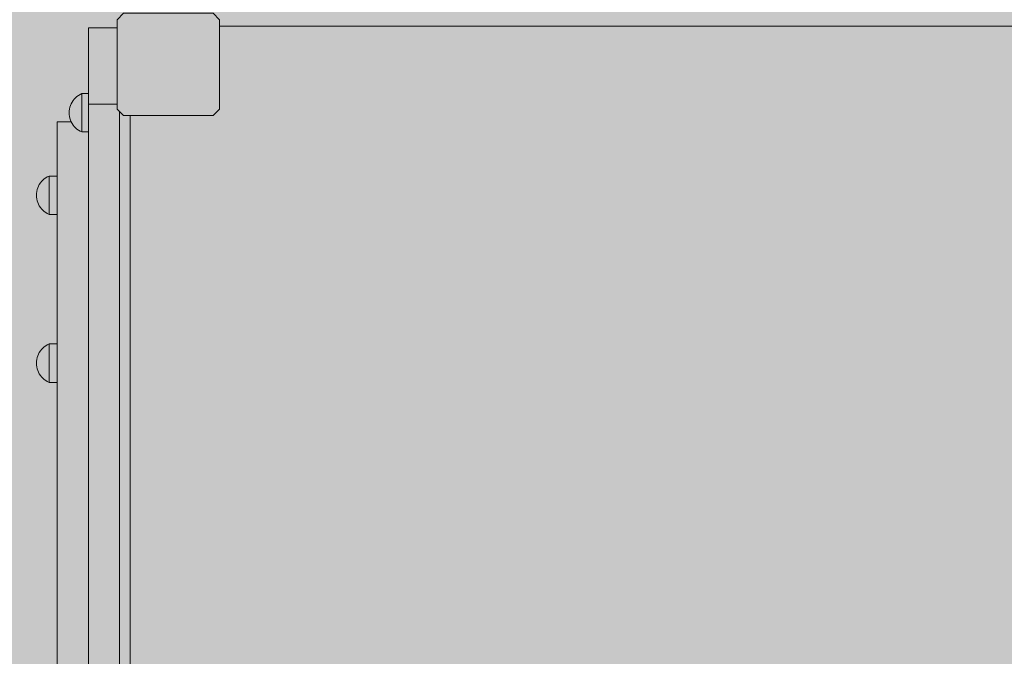
# Model space of a CAD drawing. Units: inches. Extents: x 514 to 662, y 349 to 504.
# Drawn here: x 548 to 557, y 424 to 430 of the extents above; entities that cross this region are included whole.
import ezdxf

# ---------------------------------------------------------------- set-up
doc = ezdxf.new("R2010")
doc.units = ezdxf.units.IN
doc.header["$MEASUREMENT"] = 0
doc.layers.add('_U+0421_U+043B_U+043E_U+0439 1', color=7, linetype='Continuous')

# ---------------------------------------------------------------- blocks, each defined once
blk = doc.blocks.new('block 183')
at = {"layer": '_U+0421_U+043B_U+043E_U+0439 1', "color": 250, "lineweight": 5, "true_color": 0x231f20}
for points in [[(549.2795, 429.8755), (549.2209, 429.8168)], [(549.2795, 429.8755), (550.1003, 429.8755)], [(550.1589, 429.8168), (550.1003, 429.8755)], [(549.2209, 429.8168), (549.2209, 428.9961)], [(550.1589, 428.9961), (550.1589, 429.8168)], [(549.2209, 428.9961), (549.2795, 428.9375)], [(550.1003, 428.9375), (550.1589, 428.9961)], [(549.2795, 428.9375), (550.1003, 428.9375)]]:
    blk.add_lwpolyline(points, dxfattribs=at)
blk = doc.blocks.new('block 195')
at = {"layer": '_U+0421_U+043B_U+043E_U+0439 1', "color": 250, "lineweight": 5, "true_color": 0x231f20}
for points in [[(550.1589, 429.7582), (557.6625, 429.7582)], [(549.3382, 428.9375), (549.3382, 421.4213)]]:
    blk.add_lwpolyline(points, dxfattribs=at)
blk = doc.blocks.new('block 209')
at = {"layer": '_U+0421_U+043B_U+043E_U+0439 1', "color": 250, "lineweight": 5, "true_color": 0x231f20}
for points in [[(548.8795, 429.1321), (548.895, 429.1396)], [(548.895, 429.1396), (548.895, 429.1374)], [(548.895, 429.1396), (548.9557, 429.1396)], [(548.8155, 429.0761), (548.8262, 429.0895)], [(548.8262, 429.0895), (548.838, 429.1019)], [(548.8648, 429.1233), (548.8795, 429.1321)], [(548.895, 429.1374), (548.895, 429.131)], [(548.895, 429.131), (548.895, 429.1204)], [(548.895, 429.1204), (548.895, 429.106)], [(548.895, 429.106), (548.895, 429.0881)], [(548.895, 429.0881), (548.895, 429.0671)], [(548.895, 429.0671), (548.895, 429.0435)], [(548.7797, 428.9808), (548.782, 428.9979)], [(548.7911, 429.0309), (548.7979, 429.0467)], [(548.895, 429.0435), (548.895, 429.0181)], [(548.895, 429.0181), (548.895, 428.9912)], [(548.895, 428.9912), (548.895, 428.9637)], [(548.895, 428.9637), (548.895, 428.9362)], [(548.7797, 428.9466), (548.782, 428.9296)], [(548.7911, 428.8965), (548.7974, 428.8819)], [(548.895, 428.9362), (548.895, 428.9094)], [(548.895, 428.9094), (548.895, 428.8839)], [(548.895, 428.8839), (548.895, 428.8819)]]:
    blk.add_lwpolyline(points, dxfattribs=at)
blk = doc.blocks.new('block 222')
at = {"layer": '_U+0421_U+043B_U+043E_U+0439 1', "color": 250, "lineweight": 5, "true_color": 0x231f20}
for points in [[(548.5952, 426.8439), (548.5952, 426.8418)], [(548.5952, 426.8439), (548.6709, 426.8439)], [(548.5952, 426.8418), (548.5952, 426.8353)], [(548.5952, 426.8353), (548.5952, 426.8248)], [(548.5952, 426.8248), (548.5952, 426.8104)], [(548.5952, 426.8104), (548.5952, 426.7924)], [(548.5952, 426.7924), (548.5952, 426.7714)], [(548.4981, 426.7511), (548.5062, 426.7662)], [(548.5062, 426.7662), (548.5157, 426.7805)], [(548.5952, 426.7714), (548.5952, 426.7479)], [(548.5952, 426.7479), (548.5952, 426.7224)], [(548.5952, 426.7224), (548.5952, 426.6956)], [(548.5952, 426.6956), (548.5952, 426.6681)], [(548.5952, 426.6681), (548.5952, 426.6406)], [(548.5952, 426.6406), (548.5952, 426.6137)], [(548.5952, 426.6137), (548.5952, 426.5882)], [(548.5062, 426.57), (548.5157, 426.5557)], [(548.5952, 426.5882), (548.5952, 426.5647)], [(548.5952, 426.5647), (548.5952, 426.5437)], [(548.5952, 426.5437), (548.5952, 426.5258)], [(548.5952, 426.5258), (548.5952, 426.5114)], [(548.5952, 426.5114), (548.5952, 426.5008)], [(548.5952, 426.5008), (548.5952, 426.4944)], [(548.5952, 426.4922), (548.5952, 426.4944)], [(548.5952, 426.4922), (548.6709, 426.4922)]]:
    blk.add_lwpolyline(points, dxfattribs=at)
blk = doc.blocks.new('block 239')
at = {"layer": '_U+0421_U+043B_U+043E_U+0439 1', "color": 250, "lineweight": 5, "true_color": 0x231f20}
for points in [[(548.6709, 428.8819), (548.6709, 428.8577)], [(548.6709, 428.8819), (548.6709, 428.3837)], [(548.7974, 428.8819), (548.6709, 428.8819)], [(548.6709, 428.8577), (548.6709, 428.8093)], [(548.6709, 428.8093), (548.6709, 428.7367)], [(548.6709, 428.7367), (548.6709, 427.6713)], [(548.6709, 428.7367), (548.6709, 428.3837)], [(548.6709, 428.3762), (548.6709, 428.3781)], [(548.6709, 428.3751), (548.6709, 428.3762)], [(548.6709, 428.3664), (548.6709, 428.3751)], [(548.6709, 428.3646), (548.6709, 428.3664)], [(548.6709, 428.3529), (548.6709, 428.3646)], [(548.6709, 428.3526), (548.6709, 428.3529)], [(548.6709, 428.3501), (548.6709, 428.3526)], [(548.6709, 428.3353), (548.6709, 428.3501)], [(548.6709, 428.3322), (548.6709, 428.3353)], [(548.6709, 428.3149), (548.6709, 428.3322)], [(548.6709, 428.3112), (548.6709, 428.3149)], [(548.6709, 428.2962), (548.6709, 428.3112)], [(548.6709, 428.2918), (548.6709, 428.2962)], [(548.6709, 428.2877), (548.6709, 428.2918)], [(548.6709, 428.2666), (548.6709, 428.2877)], [(548.6709, 428.2622), (548.6709, 428.2666)], [(548.6709, 428.24), (548.6709, 428.2622)], [(548.6709, 428.2354), (548.6709, 428.24)], [(548.6709, 428.2126), (548.6709, 428.2354)], [(548.6709, 428.2079), (548.6709, 428.2126)], [(548.6709, 428.2079), (548.6709, 428.1851)], [(548.6709, 428.1851), (548.6709, 428.1804)], [(548.6709, 428.1804), (548.6709, 428.1581)], [(548.6709, 428.1581), (548.6709, 428.1535)], [(548.6709, 428.1535), (548.6709, 428.1324)], [(548.6709, 428.1324), (548.6709, 428.128)], [(548.6709, 428.128), (548.6709, 428.1086)], [(548.6709, 428.1086), (548.6709, 428.1045)], [(548.6709, 428.1045), (548.6709, 428.1043)], [(548.6709, 428.1043), (548.6709, 428.0871)], [(548.6709, 428.0871), (548.6709, 428.0835)], [(548.6709, 428.0835), (548.6709, 428.0687)], [(548.6709, 428.0687), (548.6709, 428.0656)], [(548.6709, 428.0656), (548.6709, 428.0593)], [(548.6709, 428.0593), (548.6709, 428.0537)], [(548.6709, 428.0537), (548.6709, 428.0512)], [(548.6709, 428.0512), (548.6709, 428.0424)], [(548.6709, 428.0512), (548.6709, 427.5315)], [(548.6709, 428.0512), (548.6709, 427.534)], [(548.6709, 428.0424), (548.6709, 428.0406)], [(548.6709, 428.0406), (548.6709, 428.0385)], [(548.6709, 427.6713), (548.6709, 427.5793)], [(548.6709, 427.5793), (548.6709, 427.4934)], [(548.6709, 427.4934), (548.6709, 427.416)], [(548.6709, 427.416), (548.6709, 427.3499)], [(548.6709, 427.3499), (548.6709, 427.2975)], [(548.6709, 427.2975), (548.6709, 427.2614)], [(548.6709, 427.2614), (548.6709, 427.2442)], [(548.6709, 427.2442), (548.6709, 427.1665)], [(548.6709, 427.1665), (548.6709, 427.1503)], [(548.6709, 427.1503), (548.6709, 427.1159)], [(548.6709, 427.1159), (548.6709, 427.0656)], [(548.6709, 427.0656), (548.6709, 427.002)], [(548.6709, 427.002), (548.6709, 426.9276)], [(548.6709, 426.9276), (548.6709, 426.8447)], [(548.6709, 426.8447), (548.6709, 426.7559)], [(548.6709, 426.7559), (548.6709, 425.6128)], [(548.6709, 426.4798), (548.6709, 426.4713)], [(548.6709, 426.4713), (548.6709, 426.4798)], [(548.6709, 426.4713), (548.6709, 426.4543)], [(548.6709, 426.4543), (548.6709, 426.4713)], [(548.6709, 426.4543), (548.6709, 426.4289)], [(548.6709, 426.4289), (548.6709, 426.0559)], [(548.6709, 426.0559), (548.6709, 426.0237)], [(548.6709, 426.0237), (548.6709, 425.9936)], [(548.6709, 425.9936), (548.6709, 425.9665)], [(548.6709, 425.9665), (548.6709, 425.9434)], [(548.6709, 425.9434), (548.6709, 425.925)], [(548.6709, 425.925), (548.6709, 425.9124)], [(548.6709, 425.9124), (548.6709, 425.9064)], [(548.6709, 425.9064), (548.6709, 425.8792)], [(548.6709, 425.8792), (548.6709, 425.8735)], [(548.6709, 425.8735), (548.6709, 425.8615)], [(548.6709, 425.8615), (548.6709, 425.8439)], [(548.6709, 425.8439), (548.6709, 425.8216)], [(548.6709, 425.8216), (548.6709, 425.7955)], [(548.6709, 425.7955), (548.6709, 425.7665)], [(548.6709, 425.7665), (548.6709, 425.7354)], [(548.6709, 425.7354), (548.6709, 425.3352)], [(548.6709, 425.6128), (548.6709, 425.5037)], [(548.6709, 425.5037), (548.6709, 425.3816)], [(548.6709, 425.3816), (548.6709, 425.2519)], [(548.6709, 425.3352), (548.6709, 425.297)], [(548.6709, 425.297), (548.6709, 425.2543)], [(548.6709, 425.2543), (548.6709, 425.2089)], [(548.6709, 425.2519), (548.6709, 425.1195)], [(548.6709, 425.2089), (548.6709, 425.1625)], [(548.9557, 425.2519), (548.9557, 425.1195)], [(548.9557, 425.2089), (548.9557, 425.1625)], [(548.6709, 425.1625), (548.6709, 425.1171)], [(548.6709, 425.1195), (548.6709, 424.9898)], [(548.6709, 425.1171), (548.6709, 425.0744)], [(548.9557, 425.1625), (548.9557, 425.1171)], [(548.9557, 425.1195), (548.9557, 424.9898)], [(548.9557, 425.1171), (548.9557, 425.0744)], [(548.6709, 425.0744), (548.6709, 425.0362)], [(548.6709, 425.0362), (548.6709, 424.636)], [(548.6709, 424.9898), (548.6709, 424.8677)], [(548.9557, 425.0744), (548.9557, 425.0362)], [(548.9557, 425.0362), (548.9557, 424.636)], [(548.9557, 424.9898), (548.9557, 424.8677)], [(548.6709, 424.8677), (548.6709, 424.7586)], [(548.9557, 424.8677), (548.9557, 424.7586)], [(548.6709, 424.7586), (548.6709, 423.6155)], [(548.9557, 424.7586), (548.9557, 423.6155)], [(548.6709, 424.636), (548.6709, 424.6049)], [(548.9557, 424.636), (548.9557, 424.6049)], [(548.6709, 424.6049), (548.6709, 424.5759)], [(548.6709, 424.5759), (548.6709, 424.5498)], [(548.6709, 424.5498), (548.6709, 424.5275)], [(548.9557, 424.6049), (548.9557, 424.5759)], [(548.9557, 423.5267), (548.9557, 424.6049)], [(548.9557, 424.5759), (548.9557, 424.5498)], [(548.9557, 424.5498), (548.9557, 424.5275)], [(548.6709, 424.5275), (548.6709, 424.5099)], [(548.6709, 424.5099), (548.6709, 424.4979)], [(548.6709, 424.4979), (548.6709, 424.4922)], [(548.6709, 424.4922), (548.6709, 424.465)], [(548.6709, 424.465), (548.6709, 424.459)], [(548.6709, 424.459), (548.6709, 424.4464)], [(548.6709, 424.4464), (548.6709, 424.428)], [(548.9557, 424.5275), (548.9557, 424.5099)], [(548.9557, 424.5099), (548.9557, 424.4979)], [(548.9557, 424.4979), (548.9557, 424.4922)], [(548.9557, 424.4922), (548.9557, 424.465)], [(548.9557, 424.465), (548.9557, 424.459)], [(548.9557, 424.459), (548.9557, 424.4464)], [(548.9557, 424.4464), (548.9557, 424.428)], [(548.6709, 424.428), (548.6709, 424.4049)], [(548.6709, 424.4049), (548.6709, 424.3778)], [(548.6709, 424.3778), (548.6709, 424.3477)], [(548.9557, 424.428), (548.9557, 424.4049)], [(548.9557, 424.4049), (548.9557, 424.3778)], [(548.9557, 424.3778), (548.9557, 424.3477)], [(548.6709, 424.3477), (548.6709, 424.3155)], [(548.6709, 423.9425), (548.6709, 424.3155)], [(548.9557, 424.3477), (548.9557, 424.3155)], [(548.9557, 423.9425), (548.9557, 424.3155)], [(548.9557, 424.0316), (548.9557, 424.0459)], [(548.9557, 424.022), (548.9557, 424.0316)]]:
    blk.add_lwpolyline(points, dxfattribs=at)
blk = doc.blocks.new('block 242')
at = {"layer": '_U+0421_U+043B_U+043E_U+0439 1', "color": 250, "lineweight": 5, "true_color": 0x231f20}
for points in [[(548.5157, 428.3203), (548.5264, 428.3337)], [(548.5264, 428.3337), (548.5382, 428.3461)], [(548.5382, 428.3461), (548.5511, 428.3574)], [(548.5511, 428.3574), (548.565, 428.3675)], [(548.565, 428.3675), (548.5797, 428.3763)], [(548.5797, 428.3763), (548.5952, 428.3837)], [(548.5952, 428.3837), (548.5952, 428.3816)], [(548.5952, 428.3837), (548.6709, 428.3837)], [(548.5952, 428.3816), (548.5952, 428.3751)], [(548.5952, 428.3751), (548.5952, 428.3646)], [(548.5952, 428.3646), (548.5952, 428.3501)], [(548.5952, 428.3501), (548.5952, 428.3322)], [(548.5952, 428.3322), (548.5952, 428.3112)], [(548.4799, 428.225), (548.4822, 428.242)], [(548.4822, 428.242), (548.486, 428.2587)], [(548.486, 428.2587), (548.4913, 428.2751)], [(548.4913, 428.2751), (548.4981, 428.2908)], [(548.4981, 428.2908), (548.5062, 428.306)], [(548.5062, 428.306), (548.5157, 428.3203)], [(548.5952, 428.3112), (548.5952, 428.2877)], [(548.5952, 428.2877), (548.5952, 428.2622)], [(548.5952, 428.2622), (548.5952, 428.2354)], [(548.4791, 428.2079), (548.4799, 428.225)], [(548.4791, 428.2079), (548.4799, 428.1907)], [(548.4799, 428.1907), (548.4822, 428.1737)], [(548.4822, 428.1737), (548.486, 428.157)], [(548.486, 428.157), (548.4913, 428.1407)], [(548.5952, 428.2354), (548.5952, 428.2079)], [(548.5952, 428.2079), (548.5952, 428.1804)], [(548.5952, 428.1804), (548.5952, 428.1535)], [(548.5952, 428.1535), (548.5952, 428.128)], [(548.4913, 428.1407), (548.4981, 428.1249)], [(548.4981, 428.1249), (548.5062, 428.1098)], [(548.5062, 428.1098), (548.5157, 428.0954)], [(548.5157, 428.0954), (548.5264, 428.082)], [(548.5264, 428.082), (548.5382, 428.0696)], [(548.5382, 428.0696), (548.5511, 428.0583)], [(548.5511, 428.0583), (548.565, 428.0482)], [(548.5952, 428.128), (548.5952, 428.1045)], [(548.5952, 428.1045), (548.5952, 428.0835)], [(548.5952, 428.0835), (548.5952, 428.0656)], [(548.5952, 428.0656), (548.5952, 428.0512)], [(548.565, 428.0482), (548.5797, 428.0394)], [(548.5797, 428.0394), (548.5952, 428.032)], [(548.5952, 428.0512), (548.5952, 428.0406)], [(548.5952, 428.0406), (548.5952, 428.0342)], [(548.5952, 428.032), (548.5952, 428.0342)], [(548.5952, 428.032), (548.6709, 428.032)]]:
    blk.add_lwpolyline(points, dxfattribs=at)
blk = doc.blocks.new('block 243')
at = {"layer": '_U+0421_U+043B_U+043E_U+0439 1', "color": 250, "lineweight": 5, "true_color": 0x231f20}
for points in [[(548.9557, 429.7432), (548.9557, 429.7428)], [(549.2209, 429.7432), (548.9557, 429.7432)], [(548.9557, 429.7428), (548.9557, 429.7417)], [(548.9557, 429.7417), (548.9557, 429.74)], [(548.9557, 429.74), (548.9557, 429.7375)], [(548.9557, 429.7375), (548.9557, 429.7343)], [(548.9557, 429.7343), (548.9557, 429.7305)], [(548.9557, 429.7305), (548.9557, 429.726)], [(548.9557, 429.726), (548.9557, 429.7209)], [(548.9557, 429.7209), (548.9557, 429.7152)], [(548.9557, 429.7152), (548.9557, 429.7088)], [(548.9557, 429.7088), (548.9557, 429.7018)], [(548.9557, 429.7018), (548.9557, 429.6942)], [(548.9557, 429.6942), (548.9557, 429.686)], [(548.9557, 429.686), (548.9557, 429.6772)], [(548.9557, 429.6772), (548.9557, 429.6678)], [(548.9557, 429.6678), (548.9557, 429.6579)], [(548.9557, 429.6579), (548.9557, 429.6474)], [(548.9557, 429.6474), (548.9557, 429.6364)], [(548.9557, 429.6364), (548.9557, 429.6249)], [(548.9557, 429.6249), (548.9557, 429.6128)], [(548.9557, 429.6128), (548.9557, 429.6003)], [(548.9557, 429.6003), (548.9557, 429.5872)], [(548.9557, 429.5872), (548.9557, 429.5737)], [(548.9557, 429.5737), (548.9557, 429.5597)], [(548.9557, 429.5597), (548.9557, 429.5452)], [(548.9557, 429.5452), (548.9557, 429.5303)], [(548.9557, 429.5303), (548.9557, 429.5149)], [(548.9557, 429.5149), (548.9557, 429.4991)], [(548.9557, 429.4991), (548.9557, 429.4829)], [(548.9557, 429.4829), (548.9557, 429.4663)], [(548.9557, 429.4663), (548.9557, 429.4493)], [(548.9557, 429.4493), (548.9557, 429.4319)], [(548.9557, 429.4319), (548.9557, 429.4141)], [(548.9557, 429.4141), (548.9557, 429.396)], [(548.9557, 429.396), (548.9557, 429.3775)], [(548.9557, 429.3775), (548.9557, 429.3586)], [(548.9557, 429.3586), (548.9557, 429.3395)], [(548.9557, 429.3395), (548.9557, 429.32)], [(548.9557, 429.32), (548.9557, 429.3002)], [(548.9557, 429.3002), (548.9557, 429.2801)], [(548.9557, 429.2801), (548.9557, 429.2597)], [(548.9557, 429.2597), (548.9557, 429.239)], [(548.9557, 429.239), (548.9557, 429.2181)], [(548.9557, 429.2181), (548.9557, 429.1969)], [(548.9557, 429.1969), (548.9557, 429.1755)], [(548.9557, 429.1755), (548.9557, 429.1539)], [(548.9557, 429.1539), (548.9557, 429.132)], [(548.9557, 429.132), (548.9557, 429.1099)], [(548.9557, 429.1099), (548.9557, 429.0876)], [(548.9557, 429.0876), (548.9557, 429.0651)], [(548.9557, 429.0651), (548.9557, 429.0425)], [(549.2209, 429.0425), (548.9557, 429.0425)], [(548.9557, 429.0425), (548.9557, 421.3289)], [(549.2405, 428.9765), (549.2405, 421.3289)], [(548.9557, 428.4204), (548.9557, 428.42)], [(548.9557, 428.42), (548.9557, 428.4192)], [(548.9557, 428.4192), (548.9557, 428.4179)], [(548.9557, 428.4179), (548.9557, 428.4161)], [(549.2405, 428.4204), (549.2405, 428.4199)], [(549.2405, 428.4204), (549.2405, 428.4204)], [(549.2405, 428.4204), (549.2405, 428.42)], [(549.2405, 428.42), (549.2405, 428.4192)], [(549.2405, 428.4199), (549.2405, 428.419)], [(549.2405, 428.4192), (549.2405, 428.4179)], [(549.2405, 428.419), (549.2405, 428.4176)], [(549.2405, 428.4179), (549.2405, 428.4161)], [(549.2405, 428.4176), (549.2405, 428.4158)], [(548.9557, 428.4161), (548.9557, 428.4139)], [(548.9557, 428.4139), (548.9557, 428.4113)], [(548.9557, 428.4113), (548.9557, 428.4081)], [(548.9557, 428.4081), (548.9557, 428.4045)], [(548.9557, 428.4045), (548.9557, 428.4005)], [(548.9557, 428.4005), (548.9557, 428.396)], [(548.9557, 428.396), (548.9557, 428.3909)], [(548.9557, 428.3909), (548.9557, 428.3854)], [(548.9557, 428.3854), (548.9557, 428.3795)], [(548.9557, 428.3795), (548.9557, 427.9681)], [(549.2405, 428.4161), (549.2405, 428.4139)], [(549.2405, 428.4158), (549.2405, 428.4137)], [(549.2405, 428.4139), (549.2405, 428.4113)], [(549.2405, 428.4137), (549.2405, 428.411)], [(549.2405, 428.4113), (549.2405, 428.4081)], [(549.2405, 428.411), (549.2405, 428.408)], [(549.2405, 428.4081), (549.2405, 428.4045)], [(549.2405, 428.408), (549.2405, 428.4046)], [(549.2405, 428.4046), (549.2405, 428.4007)], [(549.2405, 428.4045), (549.2405, 428.4005)], [(549.2405, 428.4007), (549.2405, 428.3965)], [(549.2405, 428.4005), (549.2405, 428.396)], [(549.2405, 428.3965), (549.2405, 428.3918)], [(549.2405, 428.396), (549.2405, 428.3909)], [(549.2405, 428.3918), (549.2405, 428.3868)], [(549.2405, 428.3909), (549.2405, 428.3854)], [(549.2405, 428.3868), (549.2405, 428.3813)], [(549.2405, 428.3854), (549.2405, 428.3795)], [(549.2405, 428.3813), (549.2405, 428.3755)], [(549.2405, 428.3795), (549.2405, 427.8092)], [(549.2405, 428.3755), (549.2405, 428.3693)], [(549.2405, 428.3693), (549.2405, 428.3627)], [(549.2405, 428.3627), (549.2405, 428.3557)], [(549.2405, 428.3557), (549.2405, 428.3484)], [(549.2405, 428.3484), (549.2405, 428.3406)], [(549.2405, 428.3406), (549.2405, 428.3326)], [(549.2405, 428.3326), (549.2405, 428.3241)], [(549.2405, 428.3241), (549.2405, 428.3153)], [(549.2405, 428.3153), (549.2405, 428.3061)], [(549.2405, 428.3061), (549.2405, 428.2966)], [(549.2405, 428.2966), (549.2405, 428.2867)], [(549.2405, 428.2867), (549.2405, 428.2765)], [(549.2405, 428.2765), (549.2405, 428.266)], [(549.2405, 428.266), (549.2405, 428.2551)], [(549.2405, 428.2551), (549.2405, 428.2438)], [(549.2405, 428.2438), (549.2405, 428.2323)], [(549.2405, 428.2323), (549.2405, 428.2204)], [(549.2405, 428.2204), (549.2405, 428.2082)], [(549.2405, 428.2082), (549.2405, 428.1957)], [(549.2405, 428.1957), (549.2405, 428.1828)], [(549.2405, 428.1828), (549.2405, 428.1697)], [(549.2405, 428.1697), (549.2405, 428.1562)], [(549.2405, 428.1562), (549.2405, 428.1424)], [(549.2405, 428.1424), (549.2405, 426.8674)], [(549.2405, 427.8092), (549.2405, 427.8025)], [(549.2405, 427.8025), (549.2405, 427.796)], [(549.2405, 427.796), (549.2405, 427.7897)], [(549.2405, 427.7897), (549.2405, 427.7838)], [(549.2405, 427.7838), (549.2405, 427.7781)], [(549.2405, 427.7781), (549.2405, 427.7726)], [(549.2405, 427.7726), (549.2405, 427.7675)], [(549.2405, 427.7675), (549.2405, 427.7626)], [(549.2405, 427.7626), (549.2405, 427.758)], [(549.2405, 427.758), (549.2405, 427.7536)], [(549.2405, 427.7536), (549.2405, 427.7496)], [(549.2405, 427.7496), (549.2405, 427.7458)], [(549.2405, 427.7458), (549.2405, 427.7423)], [(549.2405, 427.7423), (549.2405, 427.739)], [(549.2405, 427.739), (549.2405, 427.736)], [(549.2405, 427.736), (549.2405, 427.7333)], [(549.2405, 427.7333), (549.2405, 427.7309)], [(549.2405, 427.7309), (549.2405, 427.7287)], [(549.2405, 427.7287), (549.2405, 427.7268)], [(549.2405, 427.7268), (549.2405, 427.7252)], [(549.2405, 427.7252), (549.2405, 427.7238)], [(549.2405, 427.7238), (549.2405, 427.7227)], [(549.2405, 427.7227), (549.2405, 427.7219)], [(549.2405, 427.7219), (549.2405, 427.7214)], [(549.2405, 427.7214), (549.2405, 427.7211)], [(549.2405, 426.8674), (549.2405, 426.8518)], [(549.2405, 426.8518), (549.2405, 426.8361)], [(549.2405, 426.8361), (549.2405, 426.8203)], [(549.2405, 426.8203), (549.2405, 426.8044)], [(549.2405, 426.8044), (549.2405, 426.7883)], [(549.2405, 426.7883), (549.2405, 426.7722)], [(549.2405, 426.7722), (549.2405, 426.7559)], [(549.2405, 426.7559), (549.2405, 426.7396)], [(549.2405, 426.7396), (549.2405, 426.7232)], [(549.2405, 426.7232), (549.2405, 426.7067)], [(549.2405, 426.7067), (549.2405, 426.6902)], [(549.2405, 426.6902), (549.2405, 426.6737)], [(549.2405, 426.6737), (549.2405, 426.6572)], [(549.2405, 426.6572), (549.2405, 426.6406)], [(549.2405, 426.6406), (549.2405, 426.6241)], [(549.2405, 426.6241), (549.2405, 426.6075)], [(549.2405, 426.6075), (549.2405, 426.591)], [(549.2405, 426.591), (549.2405, 426.5746)], [(549.2405, 426.5746), (549.2405, 426.5581)], [(549.2405, 426.5581), (549.2405, 426.5418)], [(549.2405, 426.5418), (549.2405, 426.5255)], [(549.2405, 426.5255), (549.2405, 426.5093)], [(549.2405, 426.5093), (549.2405, 426.4932)], [(549.2405, 426.4932), (549.2405, 426.4772)], [(549.2405, 426.4772), (549.2405, 426.4613)], [(549.2405, 426.4613), (549.2405, 426.4455)], [(549.2405, 426.4455), (549.2405, 426.4299)], [(549.2405, 426.4299), (549.2405, 426.4144)], [(549.2405, 426.4144), (549.2405, 426.3992)], [(549.2405, 426.3992), (549.2405, 426.384)], [(549.2405, 426.384), (549.2405, 426.3691)], [(549.2405, 426.3691), (549.2405, 426.3544)], [(549.2405, 426.3544), (549.2405, 426.3398)], [(549.2405, 426.3398), (549.2405, 426.3255)], [(549.2405, 426.3255), (549.2405, 426.3115)], [(549.2405, 426.3115), (549.2405, 426.2976)], [(549.2405, 426.2976), (549.2405, 426.2841)], [(549.2405, 426.2841), (549.2405, 426.2708)], [(549.2405, 426.2708), (549.2405, 426.2578)], [(549.2405, 426.2578), (549.2405, 426.245)], [(549.2405, 426.245), (549.2405, 426.2326)], [(549.2405, 426.2326), (549.2405, 426.2205)], [(549.2405, 426.2205), (549.2405, 426.2087)], [(549.2405, 426.2087), (549.2405, 426.1973)], [(549.2405, 426.1973), (549.2405, 426.1862)], [(549.2405, 426.1862), (549.2405, 426.1754)], [(549.2405, 426.1754), (549.2405, 426.1651)], [(549.2405, 426.1651), (549.2405, 426.1551)], [(549.2405, 426.1551), (549.2405, 426.1455)], [(549.2405, 426.1455), (549.2405, 426.1363)], [(549.2405, 426.1363), (549.2405, 426.1276)], [(549.2405, 426.1276), (549.2405, 425.4227)], [(549.2405, 425.4227), (549.2405, 425.4149)], [(549.2405, 425.4149), (549.2405, 425.407)], [(549.2405, 425.407), (549.2405, 425.3988)], [(549.2405, 425.3988), (549.2405, 425.3905)], [(549.2405, 425.3905), (549.2405, 425.3821)], [(549.2405, 425.3821), (549.2405, 425.3734)], [(549.2405, 425.3734), (549.2405, 425.3647)], [(549.2405, 425.3647), (549.2405, 425.3558)], [(549.2405, 425.3558), (549.2405, 425.3468)], [(549.2405, 425.3468), (549.2405, 425.3376)], [(549.2405, 425.3376), (549.2405, 425.3283)], [(549.2405, 425.3283), (549.2405, 425.319)], [(549.2405, 425.319), (549.2405, 425.3095)], [(549.2405, 425.3095), (549.2405, 425.2999)], [(549.2405, 425.2999), (549.2405, 425.2903)], [(549.2405, 425.2903), (549.2405, 425.2806)], [(549.2405, 425.2806), (549.2405, 425.2708)], [(549.2405, 425.2708), (549.2405, 425.2609)], [(549.2405, 425.2609), (549.2405, 425.251)], [(548.9557, 425.2089), (548.9557, 425.2008)], [(548.9557, 425.2008), (548.9557, 425.1907)], [(548.9557, 425.1907), (548.9557, 425.1807)], [(548.9557, 425.1807), (548.9557, 425.1706)], [(548.9557, 425.1706), (548.9557, 425.1605)], [(549.2405, 425.251), (549.2405, 425.241)], [(549.2405, 425.241), (549.2405, 425.231)], [(549.2405, 425.231), (549.2405, 425.221)], [(549.2405, 425.221), (549.2405, 425.2109)], [(549.2405, 425.2109), (549.2405, 425.2008)], [(549.2405, 425.2008), (549.2405, 425.1907)], [(549.2405, 425.1907), (549.2405, 425.1807)], [(549.2405, 425.1807), (549.2405, 425.1706)], [(549.2405, 425.1706), (549.2405, 425.1605)], [(548.9557, 425.1605), (548.9557, 425.1504)], [(548.9557, 425.1504), (548.9557, 425.1404)], [(548.9557, 425.1404), (548.9557, 425.1304)], [(548.9557, 425.1304), (548.9557, 425.1204)], [(548.9557, 425.1204), (548.9557, 425.1105)], [(548.9557, 425.1105), (548.9557, 425.1006)], [(548.9557, 425.1006), (548.9557, 425.0908)], [(548.9557, 425.0908), (548.9557, 425.0811)], [(548.9557, 425.0811), (548.9557, 425.0715)], [(549.2405, 425.1605), (549.2405, 425.1504)], [(549.2405, 425.1504), (549.2405, 425.1404)], [(549.2405, 425.1404), (549.2405, 425.1304)], [(549.2405, 425.1304), (549.2405, 425.1204)], [(549.2405, 425.1204), (549.2405, 425.1105)], [(549.2405, 425.1105), (549.2405, 425.1006)], [(549.2405, 425.1006), (549.2405, 425.0908)], [(549.2405, 425.0908), (549.2405, 425.0811)], [(549.2405, 425.0811), (549.2405, 425.0715)], [(548.9557, 425.0715), (548.9557, 425.0619)], [(548.9557, 425.0619), (548.9557, 425.0524)], [(548.9557, 425.0524), (548.9557, 425.0431)], [(548.9557, 425.0431), (548.9557, 425.0338)], [(548.9557, 425.0338), (548.9557, 425.0246)], [(548.9557, 425.0246), (548.9557, 425.0156)], [(548.9557, 425.0156), (548.9557, 425.0067)], [(548.9557, 425.0067), (548.9557, 424.998)], [(548.9557, 424.998), (548.9557, 424.9893)], [(548.9557, 424.9893), (548.9557, 424.9809)], [(549.2405, 425.0715), (549.2405, 425.0619)], [(549.2405, 425.0619), (549.2405, 425.0524)], [(549.2405, 425.0524), (549.2405, 425.0431)], [(549.2405, 425.0431), (549.2405, 425.0338)], [(549.2405, 425.0338), (549.2405, 425.0246)], [(549.2405, 425.0246), (549.2405, 425.0156)], [(549.2405, 425.0156), (549.2405, 425.0067)], [(549.2405, 425.0067), (549.2405, 424.998)], [(549.2405, 424.998), (549.2405, 424.9893)], [(549.2405, 424.9893), (549.2405, 424.9809)], [(548.9557, 424.9809), (548.9557, 424.9726)], [(548.9557, 424.9726), (548.9557, 424.9644)], [(548.9557, 424.9644), (548.9557, 424.9565)], [(548.9557, 424.9565), (548.9557, 424.9487)], [(548.9557, 424.9487), (548.9557, 424.2438)], [(549.2405, 424.9809), (549.2405, 424.9726)], [(549.2405, 424.9726), (549.2405, 424.9644)], [(549.2405, 424.9644), (549.2405, 424.9565)], [(549.2405, 424.9565), (549.2405, 424.9487)], [(549.2405, 424.9487), (549.2405, 424.2438)], [(548.9557, 424.2438), (548.9557, 424.2351)], [(548.9557, 424.2351), (548.9557, 424.2259)], [(548.9557, 424.2259), (548.9557, 424.2163)], [(548.9557, 424.2163), (548.9557, 424.2063)], [(548.9557, 424.2063), (548.9557, 424.196)], [(548.9557, 424.196), (548.9557, 424.1852)], [(548.9557, 424.1852), (548.9557, 424.1741)], [(548.9557, 424.1741), (548.9557, 424.1627)], [(549.2405, 424.2438), (549.2405, 424.2351)], [(549.2405, 424.2351), (549.2405, 424.2259)], [(549.2405, 424.2259), (549.2405, 424.2163)], [(549.2405, 424.2163), (549.2405, 424.2063)], [(549.2405, 424.2063), (549.2405, 424.196)], [(549.2405, 424.196), (549.2405, 424.1852)], [(549.2405, 424.1852), (549.2405, 424.1741)], [(549.2405, 424.1741), (549.2405, 424.1627)], [(548.9557, 424.1627), (548.9557, 424.1509)], [(548.9557, 424.1509), (548.9557, 424.1388)], [(548.9557, 424.1388), (548.9557, 424.1264)], [(548.9557, 424.1264), (548.9557, 424.1136)], [(548.9557, 424.1136), (548.9557, 424.1006)], [(548.9557, 424.1006), (548.9557, 424.0873)], [(548.9557, 424.0873), (548.9557, 424.0738)], [(549.2405, 424.1627), (549.2405, 424.1509)], [(549.2405, 424.1509), (549.2405, 424.1388)], [(549.2405, 424.1388), (549.2405, 424.1264)], [(549.2405, 424.1264), (549.2405, 424.1136)], [(549.2405, 424.1136), (549.2405, 424.1006)], [(549.2405, 424.1006), (549.2405, 424.0873)], [(549.2405, 424.0873), (549.2405, 424.0738)], [(548.9557, 424.0738), (548.9557, 424.0599)], [(548.9557, 424.0599), (548.9557, 424.0459)], [(548.9557, 424.0459), (548.9557, 424.0316)], [(548.9557, 424.0316), (548.9557, 424.017)], [(548.9557, 424.017), (548.9557, 424.0023)], [(548.9557, 424.0023), (548.9557, 423.9874)], [(549.2405, 424.0738), (549.2405, 424.0599)], [(549.2405, 424.0599), (549.2405, 424.0459)], [(549.2405, 424.0459), (549.2405, 424.0316)], [(549.2405, 424.0316), (549.2405, 424.017)], [(549.2405, 424.017), (549.2405, 424.0023)], [(549.2405, 424.0023), (549.2405, 423.9874)], [(548.9557, 423.9874), (548.9557, 423.9722)], [(549.2405, 423.9874), (549.2405, 423.9722)]]:
    blk.add_lwpolyline(points, dxfattribs=at)
blk = doc.blocks.new('block 257')
at = {"layer": '_U+0421_U+043B_U+043E_U+0439 1', "color": 250, "lineweight": 5, "true_color": 0x231f20}
for points in [[(548.5157, 426.7805), (548.5263, 426.7939)], [(548.5263, 426.7939), (548.5382, 426.8063)], [(548.5382, 426.8063), (548.5511, 426.8176)], [(548.5511, 426.8176), (548.565, 426.8277)], [(548.565, 426.8277), (548.5797, 426.8365)], [(548.5797, 426.8365), (548.5952, 426.8439)], [(548.5952, 426.8439), (548.5952, 426.8418)], [(548.5952, 426.8439), (548.6709, 426.8439)], [(548.5952, 426.8418), (548.5952, 426.8353)], [(548.5952, 426.8353), (548.5952, 426.8248)], [(548.5952, 426.8248), (548.5952, 426.8104)], [(548.5952, 426.8104), (548.5952, 426.7924)], [(548.5952, 426.7924), (548.5952, 426.7714)], [(548.4799, 426.6852), (548.4822, 426.7022)], [(548.4822, 426.7022), (548.486, 426.719)], [(548.486, 426.719), (548.4913, 426.7353)], [(548.4913, 426.7353), (548.4981, 426.7511)], [(548.4981, 426.7511), (548.5062, 426.7662)], [(548.5062, 426.7662), (548.5157, 426.7805)], [(548.5952, 426.7714), (548.5952, 426.7479)], [(548.5952, 426.7479), (548.5952, 426.7224)], [(548.5952, 426.7224), (548.5952, 426.6956)], [(548.4791, 426.6681), (548.4799, 426.6852)], [(548.4791, 426.6681), (548.4799, 426.6509)], [(548.4799, 426.6509), (548.4822, 426.6339)], [(548.4822, 426.6339), (548.486, 426.6172)], [(548.486, 426.6172), (548.4913, 426.6009)], [(548.5952, 426.6956), (548.5952, 426.6681)], [(548.5952, 426.6681), (548.5952, 426.6406)], [(548.5952, 426.6406), (548.5952, 426.6137)], [(548.5952, 426.6137), (548.5952, 426.5882)], [(548.4913, 426.6009), (548.4981, 426.5851)], [(548.4981, 426.5851), (548.5062, 426.57)], [(548.5062, 426.57), (548.5157, 426.5557)], [(548.5157, 426.5557), (548.5263, 426.5422)], [(548.5263, 426.5422), (548.5382, 426.5298)], [(548.5382, 426.5298), (548.5511, 426.5186)], [(548.5952, 426.5882), (548.5952, 426.5647)], [(548.5952, 426.5647), (548.5952, 426.5437)], [(548.5952, 426.5437), (548.5952, 426.5258)], [(548.5952, 426.5258), (548.5952, 426.5114)], [(548.5511, 426.5186), (548.565, 426.5085)], [(548.565, 426.5085), (548.5797, 426.4997)], [(548.5797, 426.4997), (548.5952, 426.4922)], [(548.5952, 426.5114), (548.5952, 426.5008)], [(548.5952, 426.5008), (548.5952, 426.4944)], [(548.5952, 426.4922), (548.5952, 426.4944)], [(548.5952, 426.4922), (548.6709, 426.4922)]]:
    blk.add_lwpolyline(points, dxfattribs=at)
blk = doc.blocks.new('block 269')
at = {"layer": '_U+0421_U+043B_U+043E_U+0439 1', "color": 250, "lineweight": 5, "true_color": 0x231f20}
for points in [[(548.8795, 429.1321), (548.895, 429.1396)], [(548.895, 429.1396), (548.895, 429.1374)], [(548.895, 429.1396), (548.9557, 429.1396)], [(548.7979, 429.0467), (548.806, 429.0618)], [(548.806, 429.0618), (548.8155, 429.0761)], [(548.8155, 429.0761), (548.8262, 429.0895)], [(548.8262, 429.0895), (548.838, 429.1019)], [(548.838, 429.1019), (548.8509, 429.1132)], [(548.8509, 429.1132), (548.8648, 429.1233)], [(548.8648, 429.1233), (548.8795, 429.1321)], [(548.895, 429.1374), (548.895, 429.131)], [(548.895, 429.131), (548.895, 429.1204)], [(548.895, 429.1204), (548.895, 429.106)], [(548.895, 429.106), (548.895, 429.0881)], [(548.895, 429.0881), (548.895, 429.0671)], [(548.895, 429.0671), (548.895, 429.0435)], [(548.7789, 428.9637), (548.7797, 428.9808)], [(548.7789, 428.9637), (548.7797, 428.9466)], [(548.7797, 428.9808), (548.782, 428.9979)], [(548.782, 428.9979), (548.7858, 429.0146)], [(548.7858, 429.0146), (548.7911, 429.0309)], [(548.7911, 429.0309), (548.7979, 429.0467)], [(548.895, 429.0435), (548.895, 429.0181)], [(548.895, 429.0181), (548.895, 428.9912)], [(548.895, 428.9912), (548.895, 428.9637)], [(548.895, 428.9637), (548.895, 428.9362)], [(548.7797, 428.9466), (548.782, 428.9296)], [(548.782, 428.9296), (548.7858, 428.9128)], [(548.7858, 428.9128), (548.7911, 428.8965)], [(548.7911, 428.8965), (548.7979, 428.8807)], [(548.7979, 428.8807), (548.806, 428.8656)], [(548.895, 428.9362), (548.895, 428.9094)], [(548.895, 428.9094), (548.895, 428.8839)], [(548.895, 428.8839), (548.895, 428.8603)], [(548.806, 428.8656), (548.8155, 428.8513)], [(548.8155, 428.8513), (548.8262, 428.8379)], [(548.8262, 428.8379), (548.838, 428.8255)], [(548.838, 428.8255), (548.8509, 428.8142)], [(548.8509, 428.8142), (548.8648, 428.8041)], [(548.8648, 428.8041), (548.8795, 428.7953)], [(548.8795, 428.7953), (548.895, 428.7878)], [(548.895, 428.8603), (548.895, 428.8393)], [(548.895, 428.8393), (548.895, 428.8214)], [(548.895, 428.8214), (548.895, 428.807)], [(548.895, 428.807), (548.895, 428.7964)], [(548.895, 428.7964), (548.895, 428.79)], [(548.895, 428.7878), (548.895, 428.79)], [(548.895, 428.7878), (548.9557, 428.7878)]]:
    blk.add_lwpolyline(points, dxfattribs=at)
blk = doc.blocks.new('block 129')
at = {"layer": '_U+0421_U+043B_U+043E_U+0439 1'}
for name in ['block 183', 'block 243', 'block 195', 'block 269', 'block 209', 'block 239', 'block 242', 'block 257', 'block 222']:
    blk.add_blockref(name, (0, 0), dxfattribs=at)

msp = doc.modelspace()

# ---------------------------------------------------------------- hatches: boundary and pattern name
at = {"layer": '_U+0421_U+043B_U+043E_U+0439 1', "true_color": 0xfadaac}
h = msp.add_hatch(color=41, dxfattribs=at)
h.dxf.hatch_style = 2
edge = h.paths.add_edge_path()
edge.add_spline(control_points=[(606.0867, 405.8333), (606.0867, 405.8333), (522.802, 405.8333), (522.802, 405.8333), (518.1863, 405.8333), (514.4444, 409.5752), (514.4444, 414.1909), (514.4444, 414.1909), (514.4444, 467.4756), (514.4444, 467.4756), (514.4444, 472.0915), (518.1863, 475.8333), (522.8022, 475.8333), (522.8022, 475.8333), (606.0867, 475.8333), (606.0867, 475.8333), (610.7026, 475.8333), (614.4444, 472.0915), (614.4444, 467.4756), (614.4444, 467.4756), (614.4444, 414.1911), (614.4444, 414.1911), (614.4444, 409.5752), (610.7025, 405.8333), (606.0867, 405.8333)], knot_values=[0, 0, 0, 0, 1, 1, 1, 2, 2, 2, 3, 3, 3, 4, 4, 4, 5, 5, 5, 6, 6, 6, 7, 7, 7, 8, 8, 8, 8], degree=3, periodic=1)

# ---------------------------------------------------------------- linework, layer by layer
at = {"layer": '_U+0421_U+043B_U+043E_U+0439 1', "color": 250, "lineweight": 9, "true_color": 0x231f20}
msp.add_open_spline([(606.0867, 405.8333), (606.0867, 405.8333), (522.802, 405.8333), (522.802, 405.8333), (518.1863, 405.8333), (514.4444, 409.5752), (514.4444, 414.1909), (514.4444, 414.1909), (514.4444, 467.4756), (514.4444, 467.4756), (514.4444, 472.0915), (518.1863, 475.8333), (522.8022, 475.8333), (522.8022, 475.8333), (606.0867, 475.8333), (606.0867, 475.8333), (610.7026, 475.8333), (614.4444, 472.0915), (614.4444, 467.4756), (614.4444, 467.4756), (614.4444, 414.1911), (614.4444, 414.1911), (614.4444, 409.5752), (610.7025, 405.8333), (606.0867, 405.8333)], degree=3, knots=[0, 0, 0, 0, 1, 1, 1, 2, 2, 2, 3, 3, 3, 4, 4, 4, 5, 5, 5, 6, 6, 6, 7, 7, 7, 8, 8, 8, 8], dxfattribs=at)

# ---------------------------------------------------------------- block references
at = {"layer": '_U+0421_U+043B_U+043E_U+0439 1'}
msp.add_blockref('block 129', (0, 0), dxfattribs=at)

doc.saveas('drawing.dxf')
